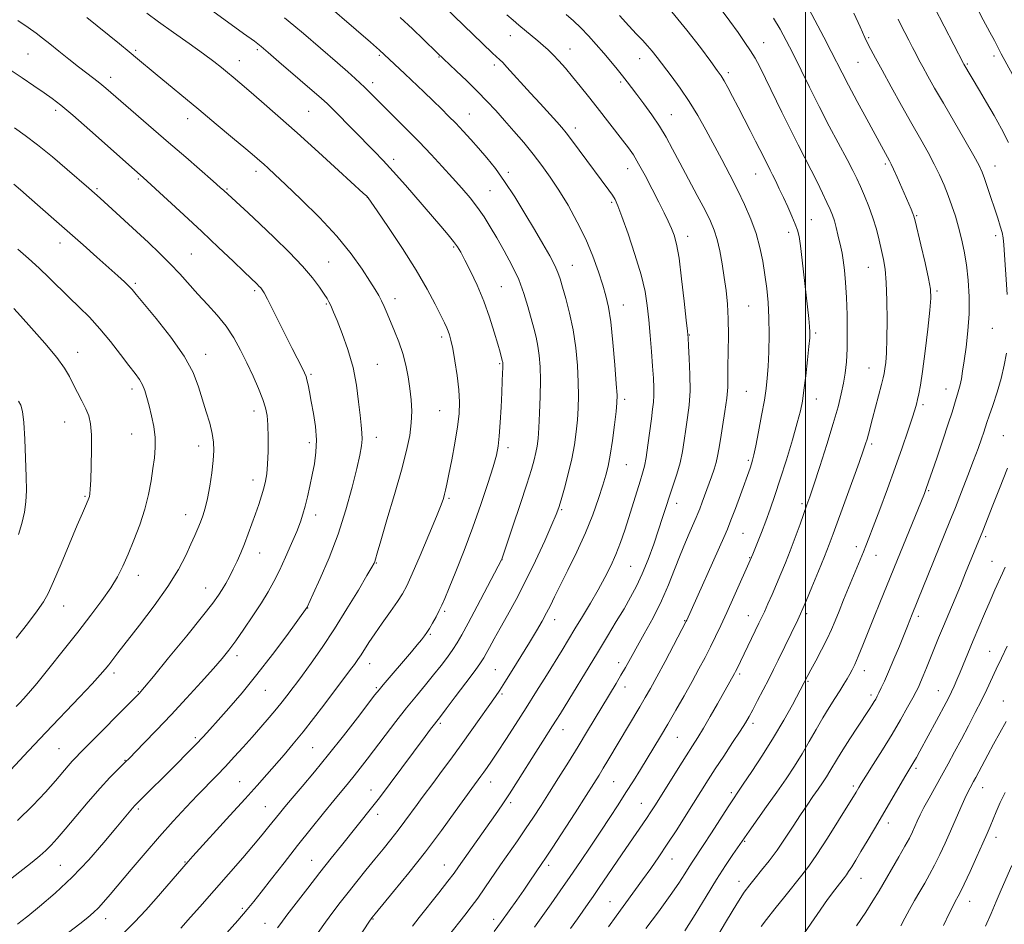
# Model space of a CAD drawing. Extents: x 2177300 to 2180200, y 309800 to 312700.
# Drawn here: x 2178745 to 2179065, y 310699 to 310993 of the extents above; entities that cross this region are included whole.
import ezdxf

# ---------------------------------------------------------------- set-up
doc = ezdxf.new("R2010")
doc.units = 0
doc.header["$MEASUREMENT"] = 0
for name, color, linetype, lineweight in [('CONTOUR INDEX', 41, 'Continuous', 13), ('CONTOUR INTERMEDIATE', 44, 'Continuous', 0), ('GRID LINE', 7, 'Continuous', 0), ('SPOT ELEVATION DTM', 2, 'Continuous', 13)]:
    doc.layers.add(name, color=color, linetype=linetype, lineweight=lineweight)

msp = doc.modelspace()

# ---------------------------------------------------------------- linework, layer by layer
at = {"layer": 'CONTOUR INDEX', "flags": 128}
for points, elevation in [([(2178912.034, 310698.537), (2178917.382, 310706.152), (2178920.293, 310710.319), (2178923.534, 310714.998), (2178926.909, 310719.926), (2178930.271, 310724.89), (2178933.482, 310729.683), (2178936.437, 310734.149), (2178939.159, 310738.319), (2178941.701, 310742.277), (2178944.111, 310746.089), (2178946.4079, 310749.779), (2178948.601, 310753.357), (2178950.725, 310756.872), (2178952.894, 310760.516), (2178955.247, 310764.52), (2178957.861, 310769.013), (2178960.567, 310773.726), (2178963.136, 310778.286), (2178965.392, 310782.403), (2178967.363, 310786.119), (2178969.128, 310789.557), (2178970.783, 310792.886), (2178972.5009, 310796.471), (2178974.47, 310800.727), (2178976.771, 310805.821), (2178982.479, 310818.704), (2178982.87, 310819.718), (2178985.653, 310826.734), (2178987.057, 310830.372), (2178988.508, 310834.28), (2178990.061, 310838.705), (2178991.812, 310844.011), (2178993.7861, 310850.316), (2178995.733, 310856.781), (2178997.3331, 310862.324), (2178998.366, 310866.2439), (2178998.999, 310869.3599), (2178999.5, 310872.871), (2179000.07, 310877.5811), (2179000.652, 310882.714), (2179001.123, 310887.101), (2179001.386, 310889.925), (2179001.444, 310891.775), (2179001.326, 310893.592), (2179001.058, 310896.168), (2178998.916, 310915.132), (2178998.358, 310919.735), (2178997.902, 310922.791), (2178997.4001, 310924.87), (2178996.662, 310926.854), (2178995.558, 310929.416), (2178994.209, 310932.403), (2178992.799, 310935.458), (2178991.484, 310938.271), (2178990.317, 310940.73), (2178989.324, 310942.773), (2178988.509, 310944.391), (2178987.065, 310947.212), (2178985.175, 310951.054), (2178983.804, 310953.8041), (2178982.062, 310957.226), (2178980.103, 310961.025), (2178978.134, 310964.811), (2178976.337, 310968.24), (2178974.792, 310971.138), (2178973.553, 310973.372), (2178972.565, 310974.991), (2178971.33, 310976.75), (2178969.237, 310979.583), (2178965.857, 310984.126), (2178961.475, 310989.814), (2178956.559, 310995.783)], 1090), ([(2178760.7079, 310696.799), (2178764.317, 310699.653), (2178766.911, 310701.732), (2178768.791, 310703.326), (2178770.382, 310704.852), (2178772.09, 310706.708), (2178774.246, 310709.2201), (2178781.027, 310717.292), (2178785.522, 310722.578), (2178790.206, 310727.972), (2178794.695, 310732.984), (2178798.846, 310737.479), (2178802.574, 310741.411), (2178808.788, 310747.816), (2178811.615, 310750.763), (2178814.475, 310753.837), (2178817.376, 310757.033), (2178820.289, 310760.294), (2178823.163, 310763.546), (2178825.858, 310766.641), (2178828.211, 310769.414), (2178830.0991, 310771.735), (2178831.567, 310773.619), (2178833.65, 310776.379), (2178834.806, 310777.935), (2178836.625, 310780.419), (2178839.431, 310784.3001), (2178843.0131, 310789.4079), (2178847.028, 310795.412), (2178851.107, 310801.878), (2178854.792, 310807.96), (2178857.597, 310812.709), (2178859.196, 310815.468), (2178859.887, 310816.744), (2178860.125, 310817.336), (2178860.344, 310818.078), (2178860.886, 310819.9581), (2178862.075, 310823.998), (2178864.083, 310830.763), (2178866.498, 310838.986), (2178868.759, 310846.94), (2178870.416, 310853.284), (2178871.461, 310858.219), (2178871.997, 310862.331), (2178872.124, 310866.128), (2178871.937, 310869.806), (2178871.5261, 310873.483), (2178870.959, 310877.246), (2178870.204, 310881.06), (2178869.207, 310884.863), (2178867.951, 310888.577), (2178866.577, 310892.067), (2178864.154, 310897.823), (2178863.208, 310900.033), (2178862.348, 310901.908), (2178861.462, 310903.609), (2178860.298, 310905.579), (2178858.571, 310908.326), (2178856.018, 310912.234), (2178852.485, 310917.168), (2178847.842, 310922.864), (2178842.153, 310928.978), (2178836.258, 310934.83), (2178831.19, 310939.66), (2178827.717, 310942.923), (2178825.539, 310944.941), (2178824.092, 310946.252), (2178822.802, 310947.394), (2178821.057, 310948.894), (2178818.235, 310951.277), (2178813.932, 310954.885), (2178808.612, 310959.328), (2178802.957, 310964.028), (2178788.766, 310975.75), (2178783.049, 310980.519), (2178780.354, 310982.75), (2178777.2011, 310985.324), (2178766.61, 310993.877)], 1110), ([(2178841.772, 310696.873), (2178844.15, 310700.239), (2178846.505, 310703.444), (2178848.901, 310706.584), (2178851.466, 310709.856), (2178854.274, 310713.393), (2178857.208, 310717.048), (2178860.097, 310720.61), (2178862.806, 310723.917), (2178865.331, 310727.021), (2178867.702, 310730.022), (2178869.9359, 310732.985), (2178873.88, 310738.394), (2178875.564, 310740.668), (2178879.309, 310745.653), (2178881.848, 310749.074), (2178884.838, 310753.154), (2178888.15, 310757.738), (2178891.609, 310762.596), (2178899.287, 310773.488), (2178900.704, 310775.56), (2178902.382, 310778.148), (2178904.773, 310781.949), (2178907.581, 310786.475), (2178910.321, 310790.948), (2178912.606, 310794.747), (2178914.437, 310797.895), (2178915.909, 310800.575), (2178917.165, 310803.041), (2178918.523, 310805.82), (2178920.3471, 310809.512), (2178922.864, 310814.511), (2178925.756, 310820.404), (2178928.572, 310826.577), (2178930.938, 310832.466), (2178932.806, 310837.718), (2178934.207, 310842.03), (2178935.197, 310845.3069), (2178935.929, 310848.266), (2178936.58, 310851.833), (2178937.277, 310856.581), (2178937.949, 310861.692), (2178938.477, 310865.9949), (2178938.762, 310868.79), (2178938.787, 310871.247), (2178938.555, 310875.003), (2178938.082, 310881.128), (2178937.447, 310888.42), (2178936.743, 310895.109), (2178936.026, 310899.911), (2178935.206, 310903.488), (2178934.154, 310906.988), (2178932.755, 310911.316), (2178930.9401, 310916.392), (2178928.6539, 310921.897), (2178925.895, 310927.51), (2178922.879, 310932.931), (2178919.874, 310937.863), (2178917.074, 310942.111), (2178914.362, 310945.897), (2178911.5451, 310949.541), (2178908.492, 310953.281), (2178905.335, 310957.005), (2178902.266, 310960.516), (2178899.402, 310963.695), (2178896.553, 310966.729), (2178893.451, 310969.886), (2178889.976, 310973.295), (2178886.597, 310976.543), (2178880.427, 310982.433), (2178875.958, 310986.762), (2178872.335, 310990.227), (2178868.371, 310993.932)], 1100), ([(2179065.5009, 310904.001), (2179064.387, 310920.137), (2179064.167, 310922.353), (2179063.828, 310924.085), (2179063.244, 310926.165), (2179062.424, 310928.75), (2179059.121, 310938.743), (2179058.143, 310941.633), (2179057.368, 310943.723), (2179056.368, 310945.828), (2179054.597, 310949.026), (2179051.714, 310954.029), (2179044.755, 310966.042), (2179041.925, 310971.006), (2179039.736, 310974.912), (2179038.078, 310977.916), (2179036.824, 310980.215), (2179035.776, 310982.168), (2179034.72, 310984.173), (2179033.503, 310986.5121), (2179032.229, 310988.997), (2179031.066, 310991.321), (2179030.096, 310993.3599)], 1080), ([(2178743.7141, 310770.209), (2178744.865, 310771.419), (2178746.026, 310772.661), (2178747.691, 310774.545), (2178750.3451, 310777.702), (2178754.2749, 310782.517), (2178758.974, 310788.364), (2178763.737, 310794.369), (2178767.969, 310799.809), (2178771.525, 310804.574), (2178774.37, 310808.705), (2178776.533, 310812.316), (2178778.297, 310815.812), (2178780.01, 310819.669), (2178781.912, 310824.221), (2178783.8321, 310829.222), (2178785.493, 310834.284), (2178786.688, 310839.073), (2178787.502, 310843.479), (2178788.0911, 310847.449), (2178788.564, 310850.98), (2178788.84, 310854.277), (2178788.791, 310857.599), (2178788.341, 310861.114), (2178787.632, 310864.623), (2178786.857, 310867.84), (2178786.159, 310870.543), (2178785.477, 310872.78), (2178784.7, 310874.6659), (2178783.7, 310876.375), (2178782.296, 310878.311), (2178780.292, 310880.936), (2178777.571, 310884.539), (2178774.342, 310888.712), (2178770.896, 310892.873), (2178767.473, 310896.572), (2178764.1211, 310899.888), (2178760.84, 310903.032), (2178754.396, 310909.341), (2178751.105, 310912.503), (2178747.699, 310915.6431), (2178744.227, 310918.746)], 1120), ([(2178970.57, 310694.284), (2178974.316, 310700.571), (2178977.7, 310706.127), (2178980.112, 310709.877), (2178981.89, 310712.351), (2178983.607, 310714.481), (2178985.713, 310717.032), (2178988.161, 310720.098), (2178990.778, 310723.604), (2178993.408, 310727.439), (2178995.954, 310731.342), (2178998.336, 310735.017), (2179000.487, 310738.226), (2179002.397, 310740.984), (2179004.068, 310743.368), (2179005.512, 310745.458), (2179006.779, 310747.362), (2179007.924, 310749.192), (2179010.339, 310753.313), (2179012.077, 310756.152), (2179014.379, 310759.734), (2179016.88, 310763.534), (2179020.635, 310769.213), (2179021.621, 310770.739), (2179022.2669, 310771.779), (2179022.775, 310772.641), (2179023.268, 310773.5411), (2179023.848, 310774.67), (2179024.612, 310776.224), (2179025.638, 310778.428), (2179026.994, 310781.51), (2179028.688, 310785.527), (2179030.467, 310789.84), (2179033.089, 310796.313), (2179034.6321, 310800.188), (2179046.855, 310830.336), (2179048.658, 310834.823), (2179050.667, 310839.894), (2179052.72, 310845.161), (2179054.575, 310850.027), (2179056.039, 310854.006), (2179057.117, 310857.067), (2179057.865, 310859.288), (2179058.874, 310862.384), (2179059.627, 310864.592), (2179060.802, 310867.987), (2179062.2001, 310872.225), (2179063.525, 310876.75), (2179064.542, 310881.069), (2179065.2519, 310884.95)], 1080), ([(2179044.783, 310699.0741), (2179046.676, 310703.016), (2179047.896, 310705.521), (2179048.631, 310706.939), (2179049.574, 310708.605), (2179050.286, 310709.991), (2179051.516, 310712.568), (2179053.409, 310716.667), (2179055.593, 310721.461), (2179057.567, 310725.834), (2179058.966, 310728.972), (2179059.963, 310731.271), (2179061.93, 310736.004), (2179063.235, 310739.005), (2179064.81, 310742.298)], 1070)]:
    msp.add_lwpolyline(points, dxfattribs=dict(at, elevation=elevation))
at = {"layer": 'CONTOUR INTERMEDIATE', "flags": 128}
for points, elevation in [([(2178852.861, 310692.121), (2178858.164, 310700.171), (2178859.183, 310701.621), (2178860.278, 310702.947), (2178866.23, 310710.103), (2178871.211, 310716.208), (2178876.63, 310723.072), (2178881.81, 310729.942), (2178886.283, 310736.086), (2178891.611, 310743.54), (2178894.603, 310747.6141), (2178895.507, 310748.868), (2178896.573, 310750.377), (2178897.985, 310752.434), (2178899.962, 310755.3881), (2178902.643, 310759.464), (2178905.833, 310764.382), (2178909.258, 310769.739), (2178912.658, 310775.145), (2178915.84, 310780.268), (2178920.9281, 310788.54), (2178925.11, 310795.403), (2178927.5429, 310799.426), (2178930.13, 310803.767), (2178932.624, 310808.073), (2178934.83, 310812.08), (2178936.747, 310815.869), (2178938.425, 310819.609), (2178939.917, 310823.446), (2178941.292, 310827.432), (2178942.622, 310831.6), (2178946.256, 310843.406), (2178947.058, 310845.9521), (2178947.681, 310848.239), (2178948.243, 310851.097), (2178948.832, 310855.0699), (2178949.944, 310863.64), (2178950.358, 310866.6909), (2178950.64, 310869.017), (2178950.776, 310871.177), (2178950.759, 310873.669), (2178950.604, 310876.76), (2178950.33, 310880.659), (2178949.961, 310885.445), (2178949.536, 310890.67), (2178949.0931, 310895.758), (2178948.621, 310900.351), (2178947.886, 310904.972), (2178946.602, 310910.365), (2178944.622, 310916.927), (2178942.36, 310923.674), (2178940.368, 310929.277), (2178939.042, 310932.7869), (2178938.143, 310934.778), (2178937.273, 310936.202), (2178936.085, 310937.885), (2178926.536, 310950.869), (2178924.048, 310954.231), (2178922.318, 310956.499), (2178920.916, 310958.187), (2178919.221, 310960.067), (2178913.794, 310965.947), (2178910.646, 310969.385), (2178903.052, 310977.792), (2178901.659, 310979.253), (2178900.6389, 310980.244), (2178899.635, 310981.178), (2178898.271, 310982.473), (2178873.554, 311006.312)], 1098), ([(2178828.515, 310698.3139), (2178829.59, 310699.793), (2178831.554, 310702.408), (2178834.617, 310706.407), (2178838.387, 310711.277), (2178842.322, 310716.314), (2178845.979, 310720.944), (2178849.2961, 310725.104), (2178859.52, 310737.852), (2178861.25, 310740.052), (2178862.984, 310742.313), (2178865.132, 310745.175), (2178876.441, 310760.432), (2178878.2241, 310762.81), (2178879.481, 310764.464), (2178881.443, 310766.992), (2178883.289, 310769.403), (2178886.272, 310773.344), (2178889.718, 310777.924), (2178892.689, 310781.913), (2178894.508, 310784.425), (2178895.512, 310785.965), (2178896.299, 310787.3841), (2178897.369, 310789.392), (2178898.855, 310792.139), (2178900.798, 310795.633), (2178903.213, 310799.888), (2178906.02, 310804.954), (2178909.116, 310810.886), (2178912.344, 310817.549), (2178915.336, 310824.045), (2178917.67, 310829.285), (2178919.079, 310832.579), (2178919.909, 310834.828), (2178920.66, 310837.336), (2178921.709, 310841.075), (2178922.928, 310845.713), (2178924.068, 310850.59), (2178924.93, 310855.168), (2178925.529, 310859.393), (2178925.9341, 310863.334), (2178926.196, 310867.112), (2178926.303, 310871.06), (2178926.224, 310875.564), (2178925.929, 310880.87), (2178925.379, 310886.664), (2178924.531, 310892.49), (2178923.393, 310897.923), (2178922.164, 310902.652), (2178921.09, 310906.395), (2178920.317, 310909.038), (2178919.591, 310911.14), (2178918.558, 310913.428), (2178916.937, 310916.496), (2178914.73, 310920.395), (2178912.012, 310925.043), (2178908.885, 310930.285), (2178905.567, 310935.663), (2178902.304, 310940.647), (2178899.288, 310944.835), (2178896.494, 310948.35), (2178893.841, 310951.447), (2178891.268, 310954.332), (2178888.78, 310957.0381), (2178886.401, 310959.551), (2178884.116, 310961.896), (2178881.753, 310964.251), (2178879.104, 310966.837), (2178876.055, 310969.776), (2178869.921, 310975.626), (2178863.201, 310981.946), (2178861.679, 310983.311), (2178858.752, 310985.869), (2178839.337, 311002.656)], 1102), ([(2179069.095, 310972.006), (2179063.565, 310982.131), (2179061.334, 310986.388), (2179059.842, 310989.195), (2179057.702, 310993.175), (2179054.978, 310998.476)], 1076), ([(2178778.806, 310696.99), (2178782.234, 310700.331), (2178785.745, 310704.066), (2178789.164, 310707.91), (2178799.526, 310719.863), (2178801.054, 310721.566), (2178813.099, 310734.79), (2178818.024, 310740.227), (2178821.942, 310744.605), (2178825.059, 310748.138), (2178830.658, 310754.549), (2178833.644, 310758.049), (2178836.842, 310761.947), (2178840.24, 310766.276), (2178843.585, 310770.66), (2178852.2971, 310782.221), (2178853.535, 310783.898), (2178854.6341, 310785.447), (2178855.689, 310787.025), (2178858.213, 310790.99), (2178860.099, 310793.803), (2178862.569, 310797.318), (2178865.221, 310801.034), (2178867.53, 310804.306), (2178869.163, 310806.7951), (2178870.55, 310809.392), (2178872.315, 310813.291), (2178874.8591, 310819.209), (2178877.701, 310825.951), (2178880.138, 310831.843), (2178881.644, 310835.635), (2178882.406, 310837.767), (2178882.788, 310839.103), (2178883.112, 310840.457), (2178883.539, 310842.442), (2178884.184, 310845.624), (2178885.108, 310850.307), (2178886.127, 310855.758), (2178887.003, 310860.982), (2178887.534, 310865.269), (2178887.685, 310869.046), (2178887.458, 310873.0221), (2178886.891, 310877.655), (2178886.147, 310882.3891), (2178885.421, 310886.415), (2178884.861, 310889.143), (2178884.422, 310890.851), (2178884.011, 310892.0371), (2178883.521, 310893.189), (2178882.777, 310894.76), (2178881.5891, 310897.192), (2178879.772, 310900.846), (2178877.165, 310905.75), (2178873.61, 310911.848), (2178869.144, 310918.8769), (2178864.57, 310925.744), (2178860.8849, 310931.148), (2178857.993, 310935.333), (2178857.786, 310935.598), (2178857.521, 310935.856), (2178856.379, 310936.9121), (2178848.379, 310944.2391), (2178841.801, 310950.227), (2178834.904, 310956.449), (2178828.66, 310962.003), (2178823.389, 310966.623), (2178819.249, 310970.209), (2178816.294, 310972.742), (2178814.1521, 310974.553), (2178812.344, 310976.056), (2178810.4069, 310977.64), (2178807.918, 310979.586), (2178804.47, 310982.148), (2178799.864, 310985.447), (2178794.74, 310989.078), (2178789.95, 310992.508), (2178786.1209, 310995.345)], 1108), ([(2178797.17, 310698.276), (2178800.31, 310701.759), (2178803.279, 310705.12), (2178817.25, 310721.065), (2178820.768, 310725.15), (2178823.573, 310728.514), (2178825.762, 310731.229), (2178829.141, 310735.49), (2178830.9289, 310737.673), (2178833.294, 310740.483), (2178836.529, 310744.279), (2178840.531, 310749.024), (2178845.098, 310754.585), (2178849.949, 310760.6941), (2178854.4869, 310766.536), (2178860.183, 310773.959), (2178861.507, 310775.639), (2178862.853, 310777.249), (2178872.06, 310787.998), (2178873.903, 310790.178), (2178875.314, 310791.875), (2178876.3, 310793.112), (2178877.068, 310794.196), (2178877.874, 310795.507), (2178878.899, 310797.303), (2178880.025, 310799.358), (2178881.055, 310801.324), (2178881.895, 310803.057), (2178882.8339, 310805.226), (2178884.262, 310808.7), (2178886.441, 310814.083), (2178889.131, 310820.896), (2178891.963, 310828.392), (2178894.603, 310835.843), (2178896.857, 310842.597), (2178898.563, 310848.02), (2178899.626, 310851.777), (2178900.215, 310854.719), (2178900.564, 310857.997), (2178900.864, 310862.42), (2178901.139, 310867.43), (2178901.368, 310872.132), (2178901.535, 310875.803), (2178901.644, 310878.429), (2178901.704, 310880.1671), (2178901.724, 310881.192), (2178901.714, 310881.726), (2178901.681, 310882.006), (2178901.63, 310882.244), (2178901.221, 310883.821), (2178900.823, 310885.283), (2178900.099, 310887.838), (2178898.948, 310891.742), (2178897.395, 310896.598), (2178895.4989, 310901.846), (2178893.356, 310906.955), (2178891.223, 310911.521), (2178889.3979, 310915.167), (2178888.064, 310917.681), (2178886.955, 310919.496), (2178885.691, 310921.205), (2178883.937, 310923.3369), (2178881.5249, 310926.1559), (2178870.088, 310939.429), (2178866.117, 310943.945), (2178862.857, 310947.506), (2178859.9561, 310950.525), (2178846.626, 310963.992), (2178844.782, 310965.832), (2178843.717, 310966.854), (2178842.856, 310967.624), (2178829.019, 310979.558), (2178825.515, 310982.558), (2178823.205, 310984.497), (2178821.03, 310986.179), (2178817.532, 310988.736), (2178805.18, 310997.697)], 1106), ([(2178872.331, 310698.8921), (2178874.551, 310701.708), (2178880.947, 310709.76), (2178883.869, 310713.475), (2178885.859, 310716.081), (2178887.368, 310718.163), (2178899.374, 310735.176), (2178901.524, 310738.313), (2178903.878, 310741.882), (2178906.686, 310746.2729), (2178912.46, 310755.428), (2178914.716, 310758.974), (2178917.87, 310763.885), (2178919.058, 310765.764), (2178920.434, 310767.984), (2178932.433, 310787.639), (2178935.694, 310793.01), (2178938.563, 310797.768), (2178941.055, 310801.949), (2178943.208, 310805.659), (2178945.142, 310809.287), (2178947, 310813.291), (2178948.88, 310817.96), (2178950.69, 310822.912), (2178952.293, 310827.591), (2178953.6, 310831.5951), (2178954.727, 310835.118), (2178955.837, 310838.503), (2178957.043, 310842.0221), (2178958.242, 310845.661), (2178959.278, 310849.337), (2178960.044, 310852.985), (2178960.624, 310856.617), (2178961.151, 310860.262), (2178961.711, 310863.994), (2178962.2051, 310868.047), (2178962.49, 310872.694), (2178962.471, 310878.004), (2178962.259, 310883.211), (2178962.015, 310887.344), (2178961.845, 310889.877), (2178961.65, 310892.083), (2178961.275, 310895.679), (2178960.618, 310901.7841), (2178959.78, 310909.105), (2178958.916, 310915.749), (2178958.135, 310920.292), (2178957.369, 310923.201), (2178956.505, 310925.414), (2178955.438, 310927.747), (2178954.077, 310930.537), (2178952.337, 310933.999), (2178950.2, 310938.194), (2178947.919, 310942.575), (2178945.816, 310946.437), (2178944.095, 310949.309), (2178942.484, 310951.644), (2178940.594, 310954.128), (2178932.362, 310964.658), (2178929.527, 310968.2601), (2178926.859, 310971.611), (2178924.365, 310974.673), (2178922.054, 310977.411), (2178919.947, 310979.79), (2178918.07, 310981.782), (2178916.409, 310983.398), (2178914.807, 310984.825), (2178913.066, 310986.292), (2178906.909, 310991.44), (2178905.073, 310993.0119), (2178903.039, 310994.815)], 1096), ([(2178884.1081, 310695.7119), (2178889.343, 310702.444), (2178891.449, 310705.18), (2178893.5421, 310708.017), (2178895.843, 310711.289), (2178900.992, 310718.783), (2178906.442, 310726.609), (2178909.092, 310730.456), (2178911.624, 310734.233), (2178914.16, 310738.119), (2178916.862, 310742.344), (2178919.836, 310747.056), (2178922.983, 310752.101), (2178926.15, 310757.245), (2178929.193, 310762.265), (2178938.471, 310777.724), (2178940.047, 310780.385), (2178941.499, 310782.904), (2178947.629, 310793.76), (2178950.483, 310799.014), (2178953.22, 310804.483), (2178955.533, 310809.755), (2178957.495, 310814.7191), (2178959.279, 310819.339), (2178960.999, 310823.542), (2178962.546, 310827.1191), (2178964.534, 310831.562), (2178965.08, 310832.85), (2178965.661, 310834.354), (2178966.4831, 310836.567), (2178969.5001, 310844.8251), (2178970.341, 310847.257), (2178970.999, 310849.437), (2178971.459, 310851.452), (2178971.855, 310853.753), (2178972.358, 310856.885), (2178973.072, 310861.1549), (2178973.8421, 310865.937), (2178974.445, 310870.367), (2178974.726, 310873.87), (2178974.786, 310877.012), (2178974.792, 310880.646), (2178974.865, 310885.367), (2178974.936, 310890.743), (2178974.8889, 310896.083), (2178974.635, 310900.864), (2178974.191, 310905.237), (2178973.601, 310909.516), (2178972.904, 310913.905), (2178972.127, 310918.142), (2178971.293, 310921.853), (2178970.376, 310924.858), (2178969.156, 310927.751), (2178967.363, 310931.324), (2178964.851, 310936.096), (2178959.187, 310946.748), (2178956.844, 310951.183), (2178954.743, 310955.011), (2178952.558, 310958.6281), (2178950.072, 310962.3091), (2178947.52, 310965.835), (2178945.248, 310968.862), (2178943.488, 310971.174), (2178942.03, 310973.058), (2178940.55, 310974.9259), (2178938.787, 310977.109), (2178936.74, 310979.6001), (2178934.469, 310982.312), (2178932.042, 310985.145), (2178929.537, 310987.945), (2178927.04, 310990.548), (2178924.617, 310992.838), (2178922.2559, 310994.888)], 1094), ([(2178898.851, 310697.182), (2178901.27, 310700.411), (2178903.757, 310703.836), (2178906.215, 310707.304), (2178908.498, 310710.586), (2178910.483, 310713.48), (2178914.358, 310719.187), (2178915.583, 310721.019), (2178917.714, 310724.264), (2178925.144, 310735.701), (2178928.768, 310741.31), (2178931.284, 310745.233), (2178932.968, 310747.904), (2178934.342, 310750.147), (2178935.849, 310752.65), (2178946.232, 310770.12), (2178947.975, 310773.102), (2178949.673, 310776.102), (2178951.732, 310779.877), (2178954.384, 310784.848), (2178961.247, 310797.905), (2178961.408, 310798.236), (2178973.489, 310825.084), (2178974.659, 310827.81), (2178975.777, 310830.656), (2178977.229, 310834.543), (2178978.8349, 310838.923), (2178981.984, 310847.6251), (2178982.4461, 310848.961), (2178982.826, 310850.171), (2178983.259, 310851.898), (2178983.879, 310854.835), (2178984.763, 310859.37), (2178985.751, 310864.684), (2178986.6249, 310869.655), (2178987.2219, 310873.502), (2178987.594, 310876.827), (2178987.847, 310880.573), (2178988.057, 310885.413), (2178988.179, 310890.933), (2178988.136, 310896.447), (2178987.874, 310901.427), (2178987.422, 310905.974), (2178986.832, 310910.348), (2178986.124, 310914.763), (2178985.204, 310919.259), (2178983.945, 310923.829), (2178982.261, 310928.471), (2178980.2109, 310933.188), (2178977.895, 310937.983), (2178975.406, 310942.851), (2178972.825, 310947.751), (2178967.651, 310957.433), (2178965.028, 310962.1271), (2178962.25, 310966.675), (2178959.281, 310971.011), (2178956.359, 310974.955), (2178951.793, 310980.907), (2178950.185, 310982.968), (2178948.696, 310984.744), (2178947.069, 310986.506), (2178945.112, 310988.55), (2178942.65, 310991.181), (2178939.588, 310994.568)], 1092), ([(2178923.695, 310698.107), (2178925.921, 310701.2961), (2178929.412, 310706.249), (2178931, 310708.53), (2178932.986, 310711.422), (2178941.671, 310724.156), (2178948.344, 310733.804), (2178949.821, 310736.016), (2178951.305, 310738.331), (2178958.612, 310750.038), (2178961.243, 310754.225), (2178963.288, 310757.439), (2178965.012, 310760.174), (2178966.84, 310763.191), (2178969.055, 310767), (2178971.395, 310771.1), (2178976.944, 310780.8841), (2178977.297, 310781.552), (2178977.679, 310782.315), (2178984.887, 310797.2141), (2178985.718, 310798.966), (2178986.628, 310800.944), (2178987.791, 310803.528), (2178989.149, 310806.596), (2178990.5869, 310809.899), (2178992.02, 310813.2629), (2178993.478, 310816.811), (2178995.018, 310820.74), (2178996.655, 310825.108), (2178998.227, 310829.419), (2179000.4679, 310835.655), (2179001.364, 310838.251), (2179002.652, 310842.13), (2179004.61, 310848.138), (2179006.896, 310855.283), (2179009.011, 310862.112), (2179010.568, 310867.506), (2179011.625, 310871.672), (2179012.348, 310875.153), (2179012.88, 310878.469), (2179013.254, 310882.07), (2179013.4809, 310886.381), (2179013.567, 310891.651), (2179013.518, 310897.407), (2179013.336, 310902.996), (2179013.033, 310907.871), (2179012.652, 310911.903), (2179012.244, 310915.07), (2179011.846, 310917.428), (2179011.44, 310919.332), (2179010.488, 310923.398), (2179009.933, 310925.709), (2179009.354, 310927.865), (2179008.744, 310929.704), (2179007.989, 310931.546), (2179006.945, 310933.834), (2179005.512, 310936.883), (2179003.767, 310940.507), (2179001.833, 310944.394), (2178999.792, 310948.34), (2178997.575, 310952.588), (2178995.077, 310957.491), (2178992.27, 310963.195), (2178986.99, 310974.133), (2178985.145, 310977.874), (2178983.662, 310980.652), (2178982.166, 310983.118), (2178980.34, 310985.831), (2178978.097, 310988.989), (2178975.407, 310992.698), (2178972.3029, 310996.948)], 1088), ([(2178948.196, 310698.144), (2178952.273, 310703.576), (2178956.095, 310708.806), (2178958.911, 310712.88), (2178960.845, 310715.872), (2178962.241, 310718.116), (2178963.446, 310719.993), (2178966.755, 310725.031), (2178969.428, 310729.174), (2178974.888, 310737.673), (2178976.59, 310740.281), (2178977.977, 310742.3429), (2178979.793, 310745.008), (2178982.574, 310749.126), (2178986.023, 310754.371), (2178989.632, 310760.119), (2178992.946, 310765.764), (2178995.722, 310770.754), (2178999.573, 310777.955), (2179000.736, 310780.229), (2179001.743, 310782.123), (2179003.325, 310785.072), (2179005.2, 310788.618), (2179006.984, 310792.137), (2179008.402, 310795.185), (2179009.611, 310798.036), (2179010.8761, 310801.148), (2179012.383, 310804.824), (2179018.822, 310820.459), (2179019.613, 310822.422), (2179020.569, 310824.862), (2179021.995, 310828.588), (2179024.084, 310834.124), (2179026.579, 310840.832), (2179029.114, 310847.7911), (2179031.371, 310854.183), (2179033.227, 310859.608), (2179034.61, 310863.774), (2179035.492, 310866.54), (2179036.025, 310868.37), (2179036.408, 310869.878), (2179036.814, 310871.695), (2179037.321, 310874.508), (2179037.984, 310879.02), (2179038.816, 310885.53), (2179039.667, 310892.72), (2179040.348, 310898.8689), (2179040.686, 310902.822), (2179040.5831, 310905.684), (2179039.956, 310909.127), (2179038.803, 310914.28), (2179037.443, 310920.111), (2179035.583, 310927.934), (2179035.198, 310929.357), (2179034.838, 310930.3159), (2179034.266, 310931.652), (2179029.7279, 310942.101), (2179028.609, 310944.641), (2179027.852, 310946.284), (2179027.307, 310947.355), (2179024.678, 310952.107), (2179019.881, 310960.8849), (2179016.752, 310966.658), (2179013.932, 310971.93), (2179011.8559, 310975.917), (2179008.312, 310982.886), (2179005.915, 310987.491), (2179001.085, 310996.683)], 1084), ([(2178960.831, 310697.349), (2178964.189, 310702.72), (2178967.735, 310708.539), (2178971.1249, 310714.046), (2178974.056, 310718.612), (2178976.41, 310722.121), (2178980.196, 310727.601), (2178981.723, 310729.768), (2178987.374, 310737.734), (2178990.661, 310742.4099), (2178993.6709, 310746.772), (2178996.383, 310750.855), (2178998.876, 310754.84), (2179001.221, 310758.851), (2179003.448, 310762.79), (2179005.581, 310766.501), (2179007.623, 310769.853), (2179009.5029, 310772.804), (2179011.13, 310775.3321), (2179012.441, 310777.4389), (2179013.488, 310779.2), (2179014.351, 310780.709), (2179015.127, 310782.127), (2179015.983, 310783.876), (2179017.1, 310786.444), (2179018.603, 310790.147), (2179022.254, 310799.339), (2179024.076, 310803.838), (2179028.673, 310815.022), (2179038.6289, 310839.363), (2179039.213, 310840.934), (2179042.6071, 310850.877), (2179044.559, 310856.6441), (2179046.332, 310861.9661), (2179047.566, 310865.801), (2179048.896, 310870.158), (2179049.3719, 310871.6649), (2179049.814, 310873.117), (2179050.222, 310874.694), (2179050.606, 310876.597), (2179051.017, 310879.096), (2179051.518, 310882.479), (2179052.129, 310886.92), (2179052.712, 310892.128), (2179053.087, 310897.697), (2179053.1171, 310903.2619), (2179052.828, 310908.614), (2179052.2871, 310913.582), (2179051.558, 310918.048), (2179050.686, 310922.084), (2179049.713, 310925.816), (2179048.671, 310929.356), (2179047.554, 310932.769), (2179046.348, 310936.108), (2179045.028, 310939.432), (2179043.54, 310942.812), (2179041.821, 310946.327), (2179039.803, 310950.088), (2179037.4029, 310954.349), (2179034.537, 310959.398), (2179031.213, 310965.3261), (2179027.827, 310971.425), (2179024.871, 310976.79), (2179022.711, 310980.744), (2179021.224, 310983.531), (2179020.161, 310985.624), (2179019.3, 310987.439), (2179017.714, 310990.925), (2179015.658, 310995.283)], 1082), ([(2179065.901, 310953.3089), (2179063.588, 310957.752), (2179061.206, 310962.053), (2179058.769, 310966.2899), (2179056.488, 310970.174), (2179051.453, 310978.731), (2179051.303, 310979.011), (2179041.91, 310997.181)], 1078), ([(2178744.149, 310699.549), (2178745.238, 310700.4), (2178747.463, 310702.1769), (2178751.296, 310705.285), (2178756.305, 310709.573), (2178761.831, 310714.752), (2178767.2559, 310720.458), (2178772.137, 310726.027), (2178776.0739, 310730.72), (2178781.5111, 310737.237), (2178782.2, 310738.013), (2178782.9701, 310738.807), (2178795.81, 310751.593), (2178799.128, 310754.931), (2178802.042, 310757.905), (2178804.395, 310760.377), (2178806.61, 310762.793), (2178809.255, 310765.743), (2178812.763, 310769.701), (2178817.037, 310774.675), (2178821.848, 310780.5549), (2178826.887, 310787.07), (2178831.534, 310793.302), (2178838.14, 310802.41), (2178840.148, 310806.754), (2178842.445, 310811.784), (2178845.337, 310818.522), (2178848.2681, 310826.199), (2178850.773, 310834.053), (2178852.765, 310841.371), (2178854.248, 310847.45), (2178855.239, 310851.802), (2178855.803, 310854.803), (2178856.017, 310857.045), (2178855.96, 310859.107), (2178855.71, 310861.506), (2178855.343, 310864.746), (2178854.892, 310869.171), (2178854.2031, 310874.498), (2178853.073, 310880.288), (2178851.407, 310886.081), (2178849.532, 310891.345), (2178847.881, 310895.529), (2178846.7771, 310898.2559), (2178846.114, 310899.854), (2178845.676, 310900.8231), (2178845.254, 310901.633), (2178844.657, 310902.622), (2178843.7, 310904.099), (2178842.19, 310906.322), (2178839.91, 310909.345), (2178836.632, 310913.1749), (2178832.288, 310917.72), (2178827.439, 310922.493), (2178822.801, 310926.911), (2178818.97, 310930.497), (2178811.079, 310937.772), (2178809.971, 310938.758), (2178807.682, 310940.77), (2178798.799, 310948.518), (2178793.195, 310953.374), (2178772.773, 310970.953), (2178770.864, 310972.541), (2178768.8781, 310974.108), (2178763.93, 310977.912), (2178760.779, 310980.372), (2178757.513, 310982.955), (2178754.581, 310985.306), (2178752.26, 310987.189), (2178750.133, 310988.862), (2178747.608, 310990.703), (2178744.27, 310992.978)], 1112), ([(2178811.069, 310695.612), (2178815.613, 310700.729), (2178818.673, 310704.262), (2178820.877, 310706.9501), (2178823.248, 310709.98), (2178826.569, 310714.2449), (2178830.655, 310719.471), (2178835.081, 310725.089), (2178839.446, 310730.573), (2178843.459, 310735.56), (2178846.856, 310739.728), (2178851.548, 310745.375), (2178853.426, 310747.664), (2178855.4131, 310750.171), (2178857.68, 310753.111), (2178863.539, 310760.842), (2178866.9859, 310765.358), (2178870.426, 310769.76), (2178873.628, 310773.706), (2178876.556, 310777.23), (2178879.224, 310780.462), (2178881.634, 310783.494), (2178883.739, 310786.275), (2178885.481, 310788.715), (2178886.894, 310790.881), (2178888.384, 310793.457), (2178890.451, 310797.282), (2178893.374, 310802.795), (2178901.244, 310817.786), (2178901.359, 310818.035), (2178904.956, 310828.73), (2178907.326, 310835.8221), (2178909.496, 310842.412), (2178911, 310847.153), (2178911.919, 310850.3289), (2178912.4739, 310852.629), (2178912.855, 310854.726), (2178913.143, 310857.215), (2178913.39, 310860.672), (2178913.629, 310865.433), (2178913.8179, 310870.873), (2178913.894, 310876.1249), (2178913.806, 310880.5151), (2178913.544, 310884.13), (2178913.106, 310887.2479), (2178912.497, 310890.143), (2178911.738, 310893.084), (2178909.839, 310900.088), (2178908.564, 310904.292), (2178906.867, 310908.819), (2178904.6651, 310913.516), (2178902.196, 310918.122), (2178899.7741, 310922.348), (2178897.625, 310925.995), (2178895.609, 310929.217), (2178893.495, 310932.256), (2178891.093, 310935.327), (2178888.376, 310938.522), (2178885.362, 310941.905), (2178882.058, 310945.53), (2178878.443, 310949.408), (2178874.491, 310953.5391), (2178870.257, 310957.853), (2178866.138, 310961.986), (2178858.1811, 310969.925), (2178856.754, 310971.3281), (2178855.402, 310972.612), (2178853.732, 310974.13), (2178851.338, 310976.243), (2178847.982, 310979.1691), (2178836.938, 310988.715), (2178833.8951, 310991.2879), (2178830.767, 310993.848)], 1104), ([(2178936.0639, 310698.727), (2178938.539, 310702.171), (2178947.107, 310713.946), (2178949.768, 310717.664), (2178952.365, 310721.398), (2178955.122, 310725.506), (2178958.165, 310730.1919), (2178961.25, 310735.035), (2178968.396, 310746.378), (2178970.684, 310749.922), (2178973.45, 310754.133), (2178976.325, 310758.4881), (2178978.782, 310762.2359), (2178980.459, 310764.879), (2178981.666, 310766.931), (2178982.878, 310769.159), (2178984.449, 310772.126), (2178986.25, 310775.576), (2178988.0331, 310779.046), (2178989.619, 310782.207), (2178991.109, 310785.242), (2178997.476, 310798.4), (2178998.372, 310800.291), (2178999.143, 310802.025), (2179000.268, 310804.681), (2179002.065, 310808.967), (2179004.203, 310814.109), (2179006.189, 310818.961), (2179007.692, 310822.765), (2179009.0211, 310826.313), (2179017.41, 310849.424), (2179018.753, 310853.207), (2179019.503, 310855.445), (2179019.966, 310857.01), (2179020.4091, 310858.678), (2179021.72, 310863.724), (2179024.684, 310874.771), (2179025.244, 310876.927), (2179025.557, 310878.361), (2179025.778, 310879.792), (2179026.024, 310881.8751), (2179026.269, 310885.013), (2179026.448, 310889.542), (2179026.506, 310895.544), (2179026.425, 310902.067), (2179026.198, 310907.9039), (2179025.82, 310912.182), (2179025.305, 310915.374), (2179024.67, 310918.288), (2179023.92, 310921.565), (2179023.016, 310925.172), (2179021.908, 310928.911), (2179020.582, 310932.584), (2179019.1669, 310936.013), (2179017.832, 310939.02), (2179016.65, 310941.582), (2179015.33, 310944.272), (2179013.49, 310947.815), (2179007.716, 310958.642), (2179004.398, 310965.016), (2179001.237, 310971.32), (2178995.869, 310982.306), (2178993.76, 310986.484), (2178991.78, 310990.117), (2178989.596, 310993.737)], 1086), ([(2178741.89, 310714.165), (2178748.865, 310719.692), (2178751.346, 310721.7191), (2178753.3461, 310723.471), (2178755.093, 310725.189), (2178757.014, 310727.316), (2178759.585, 310730.344), (2178763.098, 310734.54), (2178767.095, 310739.277), (2178770.9341, 310743.701), (2178774.083, 310747.13), (2178776.469, 310749.565), (2178779.224, 310752.233), (2178780.327, 310753.332), (2178785.181, 310758.278), (2178789.257, 310762.49), (2178793.998, 310767.482), (2178799.006, 310772.876), (2178803.769, 310778.103), (2178807.746, 310782.54), (2178810.597, 310785.812), (2178812.787, 310788.514), (2178814.981, 310791.488), (2178817.66, 310795.328), (2178820.576, 310799.6501), (2178823.293, 310803.825), (2178825.499, 310807.417), (2178827.3659, 310810.766), (2178829.185, 310814.402), (2178831.156, 310818.664), (2178833.107, 310823.103), (2178834.774, 310827.076), (2178835.969, 310830.143), (2178836.818, 310832.676), (2178837.524, 310835.249), (2178838.252, 310838.304), (2178839.014, 310841.753), (2178839.781, 310845.373), (2178840.503, 310849.007), (2178841.028, 310852.748), (2178841.182, 310856.751), (2178840.859, 310861.076), (2178840.226, 310865.388), (2178839.5169, 310869.257), (2178838.925, 310872.338), (2178838.465, 310874.643), (2178838.11, 310876.268), (2178837.8, 310877.391), (2178837.34, 310878.504), (2178836.506, 310880.179), (2178833.316, 310886.39), (2178831.209, 310890.536), (2178825.253, 310902.441), (2178824.2, 310904.461), (2178823.568, 310905.523), (2178823.083, 310906.141), (2178822.527, 310906.732), (2178821.923, 310907.331), (2178817.671, 310911.378), (2178814.131, 310914.771), (2178809.401, 310919.282), (2178803.919, 310924.459), (2178798.174, 310929.815), (2178792.849, 310934.732), (2178784.914, 310941.979), (2178782.152, 310944.398), (2178767.605, 310957.279), (2178762.029, 310962.157), (2178758.168, 310965.432), (2178755.422, 310967.584), (2178752.766, 310969.471), (2178749.43, 310971.75), (2178745.672, 310974.279), (2178742.007, 310976.716)], 1114), ([(2178744.0781, 310733.192), (2178749.083, 310738.062), (2178753.194, 310742.449), (2178756.427, 310746.122), (2178760.581, 310750.97), (2178761.8831, 310752.467), (2178763.0261, 310753.698), (2178764.609, 310755.303), (2178783.829, 310774.677), (2178784.192, 310775.088), (2178785.389, 310776.521), (2178788.248, 310779.986), (2178793.193, 310786.006), (2178799.047, 310793.165), (2178804.226, 310799.559), (2178807.546, 310803.769), (2178809.4, 310806.303), (2178810.581, 310808.149), (2178811.736, 310810.125), (2178812.956, 310812.349), (2178814.19, 310814.769), (2178815.4, 310817.345), (2178816.596, 310820.101), (2178817.804, 310823.071), (2178819.034, 310826.261), (2178820.251, 310829.549), (2178821.402, 310832.781), (2178822.444, 310835.821), (2178823.35, 310838.605), (2178824.095, 310841.088), (2178824.665, 310843.319), (2178825.072, 310845.732), (2178825.335, 310848.855), (2178825.47, 310852.989), (2178825.485, 310857.519), (2178825.385, 310861.606), (2178825.148, 310864.671), (2178824.654, 310867.196), (2178823.756, 310869.9249), (2178822.3599, 310873.415), (2178820.588, 310877.479), (2178818.613, 310881.741), (2178816.557, 310885.889), (2178814.337, 310889.861), (2178811.819, 310893.658), (2178808.926, 310897.287), (2178805.816, 310900.77), (2178802.703, 310904.135), (2178796.79, 310910.669), (2178793.682, 310913.962), (2178790.27, 310917.344), (2178786.612, 310920.807), (2178770.96, 310935.257), (2178767.325, 310938.48), (2178760.203, 310944.589), (2178755.426, 310948.62), (2178750.656, 310952.519), (2178746.605, 310955.627), (2178743.103, 310958.124)], 1116), ([(2178807.361, 310858.884), (2178806.521, 310862.158), (2178805.412, 310865.866), (2178802.925, 310874.031), (2178801.13, 310878.635), (2178798.233, 310883.965), (2178793.947, 310890.091), (2178789.179, 310896.148), (2178782.676, 310903.991), (2178781.331, 310905.572), (2178780.284, 310906.673), (2178778.831, 310908.064), (2178776.705, 310910.017), (2178773.746, 310912.682), (2178769.882, 310916.131), (2178765.388, 310920.122), (2178755.94, 310928.461), (2178747.937, 310935.467), (2178745.092, 310937.936), (2178742.978, 310939.748)], 1118), ([(2178743.709, 310792.369), (2178747.345, 310797.07), (2178750.485, 310801.226), (2178752.566, 310804.204), (2178754.085, 310806.944), (2178755.802, 310810.777), (2178758.248, 310816.549), (2178763.49, 310829.046), (2178765.169, 310832.98), (2178766.162, 310835.245), (2178767.069, 310837.274), (2178767.291, 310837.866), (2178767.447, 310838.4429), (2178767.584, 310839.255), (2178767.723, 310840.824), (2178767.876, 310843.742), (2178768.04, 310848.3), (2178768.141, 310853.602), (2178768.092, 310858.454), (2178767.81, 310861.974), (2178767.2371, 310864.541), (2178766.321, 310866.851), (2178765.056, 310869.438), (2178762.241, 310874.884), (2178760.998, 310877.362), (2178759.413, 310880.067), (2178756.863, 310883.5669), (2178753.017, 310888.151), (2178748.713, 310893), (2178745.077, 310897.013), (2178742.9511, 310899.381)], 1122), ([(2178744.387, 310826.084), (2178745.472, 310829.645), (2178746.356, 310833.267), (2178746.841, 310836.6521), (2178746.989, 310840.294), (2178746.925, 310844.882), (2178746.755, 310850.783), (2178746.499, 310857.052), (2178746.154, 310862.421), (2178745.718, 310865.949), (2178745.169, 310868.013), (2178744.486, 310869.319)], 1124), ([(2178738.98, 310746.493), (2178747.726, 310755.825), (2178753.319, 310761.763), (2178764.197, 310773.21), (2178768.328, 310777.585), (2178771.008, 310780.503), (2178772.621, 310782.366), (2178773.746, 310783.772), (2178776.723, 310787.604), (2178783.742, 310796.5689), (2178788.526, 310802.873), (2178792.974, 310809.172), (2178796.346, 310814.659), (2178798.73, 310819.208), (2178800.42, 310822.867), (2178801.6851, 310825.723), (2178802.673, 310828.026), (2178803.508, 310830.064), (2178804.291, 310832.136), (2178805.051, 310834.571), (2178805.7971, 310837.708), (2178806.523, 310841.715), (2178807.164, 310846.079), (2178807.641, 310850.113), (2178807.877, 310853.338), (2178807.8049, 310856.083), (2178807.361, 310858.884)], 1118), ([(2178985.556, 310698.834), (2178987.286, 310701.059), (2178990.012, 310704.501), (2178993.246, 310708.548), (2178998.788, 310715.422), (2179001.038, 310718.379), (2179003.681, 310722.2011), (2179007.092, 310727.464), (2179010.702, 310733.196), (2179016.411, 310742.425), (2179017.267, 310743.867), (2179018.059, 310745.157), (2179019.564, 310747.551), (2179021.991, 310751.381), (2179024.994, 310756.165), (2179028.09, 310761.219), (2179030.857, 310765.927), (2179033.136, 310769.956), (2179034.83, 310773.042), (2179035.913, 310775.073), (2179036.632, 310776.534), (2179037.302, 310778.061), (2179038.178, 310780.1561), (2179039.255, 310782.781), (2179043.183, 310792.459), (2179044.769, 310796.303), (2179050.27, 310809.408), (2179051.982, 310813.557), (2179057.532, 310827.288), (2179060.81, 310835.571), (2179062.981, 310841.027), (2179065.582, 310847.602)], 1078), ([(2178999.618, 310696.687), (2179003.81, 310702.716), (2179007.179, 310707.501), (2179009.505, 310710.718), (2179010.987, 310712.683), (2179012.624, 310714.73), (2179013.255, 310715.559), (2179013.997, 310716.632), (2179014.998, 310718.183), (2179016.32, 310720.312), (2179018.003, 310723.082), (2179020.065, 310726.524), (2179022.439, 310730.5239), (2179025.036, 310734.936), (2179032.276, 310747.321), (2179035.1649, 310752.192), (2179035.998, 310753.662), (2179037.106, 310755.668), (2179042.545, 310765.69), (2179045.682, 310771.532), (2179046.635, 310773.367), (2179047.429, 310774.987), (2179048.249, 310776.765), (2179049.163, 310778.849), (2179050.21, 310781.33), (2179054.4421, 310791.625), (2179056.25, 310795.929), (2179058.128, 310800.334), (2179059.923, 310804.482), (2179061.508, 310808.08), (2179063.946, 310813.539), (2179064.806, 310815.494)], 1076), ([(2179016.596, 310698.954), (2179019.532, 310703.388), (2179021.881, 310707.107), (2179023.863, 310710.406), (2179030.333, 310721.425), (2179032.2951, 310724.856), (2179033.714, 310727.494), (2179034.711, 310729.521), (2179035.496, 310731.257), (2179036.271, 310733.004), (2179037.201, 310734.993), (2179038.442, 310737.44), (2179040.096, 310740.487), (2179044.154, 310747.7479), (2179046.268, 310751.583), (2179048.405, 310755.524), (2179050.61, 310759.639), (2179052.892, 310763.942), (2179055.1221, 310768.2219), (2179057.135, 310772.209), (2179058.827, 310775.73), (2179061.875, 310782.2949), (2179063.588, 310785.882), (2179065.456, 310789.7531)], 1074), ([(2179030.951, 310699), (2179032.2469, 310701.496), (2179033.748, 310704.258), (2179035.401, 310707.186), (2179037.084, 310710.099), (2179038.707, 310712.882), (2179040.295, 310715.683), (2179041.906, 310718.712), (2179043.581, 310722.126), (2179045.309, 310725.856), (2179047.061, 310729.7771), (2179050.394, 310737.371), (2179051.728, 310740.3539), (2179052.71, 310742.4259), (2179053.424, 310743.813), (2179054.577, 310745.9061), (2179055.275, 310747.2), (2179059.16, 310754.496), (2179061.05, 310757.976), (2179063.112, 310761.702), (2179065.1369, 310765.337)], 1072), ([(2179058.478, 310698.918), (2179060.2621, 310703.048), (2179061.881, 310706.882), (2179063.497, 310710.675), (2179066.965, 310718.593)], 1068)]:
    msp.add_lwpolyline(points, dxfattribs=dict(at, elevation=elevation))
at = {"layer": 'GRID LINE', "flags": 128}
msp.add_lwpolyline([(2179000, 310000), (2179000, 312500)], dxfattribs=at)
at = {"layer": 'SPOT ELEVATION DTM'}
for p in [(2178904.16, 310988.02, 1096.7), (2178986.44, 310985.75, 1087.23), (2179020.51, 310987.39, 1081.8), (2178747.55, 310982.01, 1112.97), (2178782.44, 310983.27, 1109.76), (2178822, 310983.45, 1106.27), (2178923.51, 310983.63, 1095.26), (2178816.1, 310979.88, 1107.3), (2178861.64, 310981.66, 1102.21), (2178880.99, 310981.11, 1100.09), (2178946.18, 310980.56, 1092.71), (2179017.07, 310979.35, 1082.92), (2179052.59, 310978.8, 1077.83), (2179061.18, 310981.46, 1076.44), (2178898.97, 310978.49, 1098.38), (2178974.98, 310976.01, 1089.62), (2178774.37, 310974.51, 1111.46), (2178859.45, 310972.8, 1103.53), (2178939.92, 310972.93, 1094.29), (2178756.55, 310963.76, 1114.37), (2178838.7, 310963.4, 1106.98), (2178890.78, 310962.61, 1101.18), (2178799.35, 310961.03, 1110.61), (2178956.42, 310962.38, 1093.2), (2178925.28, 310958, 1097.5), (2178866.22, 310947.86, 1105.58), (2178821.58, 310943.93, 1110.46), (2178903.49, 310943.68, 1101.6), (2178942.27, 310944.79, 1096.69), (2179025.95, 310946.29, 1084.28), (2179061.51, 310945.68, 1079.31), (2178783.4, 310941.44, 1114.2), (2178983.86, 310943.1, 1090.8), (2178769.9, 310938.33, 1115.79), (2178812.16, 310938.27, 1111.85), (2178897.55, 310937.72, 1103.05), (2178857.75, 310935.47, 1108.02), (2178937.01, 310933.94, 1098.24), (2179001.92, 310928.24, 1089.15), (2179036.13, 310929.54, 1083.86), (2178961.77, 310922.83, 1095.44), (2178994.48, 310924.11, 1090.52), (2179061.71, 310923.08, 1080.38), (2178757.89, 310920.66, 1118.61), (2178885.78, 310919.36, 1106.19), (2178800.52, 310917.11, 1115.07), (2178845.15, 310914.56, 1111.12), (2178924.33, 310913.49, 1101.19), (2179020.44, 310912.82, 1086.83), (2178782.34, 310907.59, 1117.75), (2178821.15, 310905.21, 1114.28), (2178901.19, 310906.56, 1105.11), (2179042.74, 310905.1, 1083.74), (2178866.67, 310902.6, 1109.48), (2178844.41, 310900.92, 1112.15), (2178940.79, 310900.61, 1099.3), (2178981.58, 310900.27, 1093.06), (2179060.7, 310893.04, 1080.88), (2178881.86, 310890.17, 1108.38), (2178962.22, 310890.81, 1095.93), (2179003.31, 310891.52, 1089.73), (2178763.6, 310885.16, 1121.4), (2178805.25, 310884.53, 1117.43), (2178860.99, 310881.29, 1111.15), (2178900.71, 310881.56, 1106.17), (2179020.59, 310880.12, 1086.85), (2178839.47, 310878.09, 1113.78), (2178781.31, 310873.28, 1120.47), (2179045.58, 310873.24, 1082.68), (2178941.23, 310869.94, 1099.63), (2178980.79, 310872.57, 1093.04), (2179003.56, 310870, 1089.3), (2179038.16, 310868.2, 1083.67), (2178820.96, 310866.17, 1116.54), (2178881.15, 310866.3, 1108.99), (2178759.48, 310862.54, 1122.79), (2178781.17, 310858.63, 1120.88), (2178860.68, 310857.64, 1111.41), (2179064.25, 310858.12, 1078.91), (2178802.96, 310854.81, 1118.57), (2178838.9, 310855.87, 1114.43), (2178903.43, 310854.22, 1105.56), (2179021.53, 310855.42, 1085.68), (2178941.84, 310848.77, 1099.09), (2178981.38, 310850.18, 1092.27), (2178820.58, 310843.72, 1116.58), (2178766.05, 310838.45, 1122.15), (2179039.94, 310840.33, 1081.85), (2178884.24, 310837.8, 1107.78), (2178958.2, 310836.21, 1095.42), (2178998.9, 310836.1, 1088.29), (2178798.73, 310832.52, 1118.68), (2178840.96, 310832.36, 1113.46), (2178920.82, 310834.08, 1101.83), (2178979.7, 310826.44, 1091.06), (2179058.44, 310825.38, 1077.72), (2179016.48, 310822.05, 1084.49), (2178822.79, 310820.09, 1115.29), (2179022.88, 310819.31, 1083.26), (2178860.62, 310816.77, 1109.91), (2178901.45, 310817.92, 1103.98), (2178943.24, 310815.72, 1097.03), (2178981.84, 310818.57, 1090.1), (2179060.6, 310817.38, 1076.82), (2178783.34, 310812.82, 1119.4), (2178805.22, 310808.71, 1116.75), (2178759.13, 310802.87, 1121.25), (2178838.35, 310802.23, 1111.96), (2178882.77, 310801.07, 1105.76), (2178981.46, 310799.69, 1088.77), (2179000.4, 310800.32, 1085.67), (2178918.54, 310798.45, 1099.4), (2178960.75, 310798.1, 1092.1), (2179036.61, 310799.43, 1079.62), (2178878.12, 310793.69, 1105.84), (2178815.41, 310786.73, 1113.55), (2179059.81, 310788.17, 1074.82), (2178858.49, 310784.16, 1107.34), (2178939.27, 310784.39, 1094.54), (2178775.44, 310781.13, 1117.59), (2178899.32, 310782.2, 1100.96), (2178978.62, 310780.77, 1087.72), (2179019.14, 310781.81, 1081.38), (2179000.76, 310778.37, 1083.84), (2178783.38, 310775.01, 1116.09), (2178824.59, 310775.41, 1111.17), (2178860.63, 310776.3, 1106.2), (2178901.46, 310774.31, 1099.76), (2178941.41, 310776.54, 1093.4), (2179043.1, 310775.33, 1076.82), (2179021.29, 310773.89, 1080.37), (2179064.18, 310772.04, 1072.75), (2178881.41, 310764.69, 1101.73), (2178982.96, 310764.79, 1085.61), (2178921.29, 310762.65, 1095.32), (2178801.88, 310760.09, 1112.29), (2178958.34, 310760.18, 1089.09), (2178757.64, 310756.51, 1116.93), (2178840.01, 310756.87, 1107.05), (2178779.01, 310752.69, 1114.08), (2179035.88, 310750.1, 1075.69), (2178816.22, 310745.8, 1108.88), (2178897.78, 310745.72, 1097.34), (2178937.66, 310745.81, 1091.05), (2178858.88, 310743.13, 1102.69), (2178975.92, 310742.27, 1084.32), (2179015.57, 310744.42, 1078.31), (2179057.5, 310743.84, 1071.29), (2178904.25, 310739.04, 1095.68), (2178783.32, 310736.92, 1111.74), (2178824.57, 310737.71, 1106.89), (2178946.64, 310738.73, 1088.82), (2178861.05, 310735.2, 1101.49), (2179026.88, 310732.36, 1075.49), (2178980.24, 310726.38, 1081.85), (2179061.87, 310727.71, 1069.44), (2178798.48, 310719.73, 1108.11), (2178839.63, 310720.22, 1102.8), (2178956.6, 310720.7, 1085.27), (2178757.98, 310718.61, 1113), (2178882.76, 310718.76, 1096.76), (2178916.55, 310718.67, 1091.61), (2178978.42, 310713.49, 1080.6), (2179018.02, 310714.46, 1075.22), (2178936.48, 310706.85, 1086.89), (2179053.32, 310706.98, 1069.3), (2178817.07, 310704.66, 1104.29), (2178772.74, 310701.33, 1109.37), (2178859.53, 310701.25, 1097.91), (2178898.68, 310701.07, 1092.53), (2178824.5, 310699.84, 1102.71)]:
    msp.add_point(p, dxfattribs=at)

doc.saveas('drawing.dxf')
